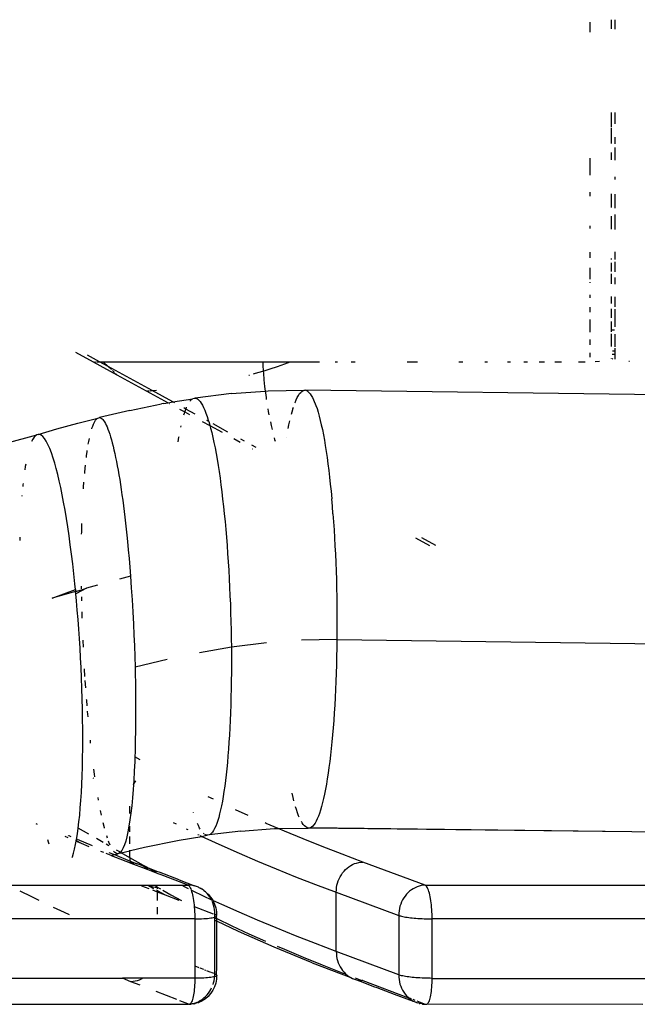
# Model space of a CAD drawing. Extents: x -492 to 446, y -448 to 460.
# Drawn here: x 257 to 268, y -156 to -140 of the extents above; entities that cross this region are included whole.
import ezdxf

# ---------------------------------------------------------------- set-up
doc = ezdxf.new("R2010")
doc.units = 0
doc.layers.get('0').update_dxf_attribs({"linetype": 'CONTINUOUS'})

msp = doc.modelspace()

# ---------------------------------------------------------------- linework, layer by layer
for p, q in [((267.091, -139.838), (267.091, -140.011)), ((267.457, -139.953), (267.457, -139.799)), ((267.516, -139.803), (267.516, -139.957)), ((267.457, -141.615), (267.457, -141.367)), ((267.516, -141.371), (267.516, -141.561)), ((267.457, -141.895), (267.457, -141.632)), ((267.516, -141.787), (267.516, -141.899)), ((267.457, -142.171), (267.457, -142.047)), ((267.516, -141.96), (267.516, -142.175)), ((267.091, -142.141), (267.091, -142.145)), ((267.091, -142.15), (267.091, -142.428)), ((267.516, -142.458), (267.516, -142.502)), ((267.091, -142.717), (267.091, -142.785)), ((267.457, -142.973), (267.457, -142.744)), ((267.516, -142.748), (267.516, -142.989)), ((267.457, -143.341), (267.457, -143.12)), ((267.516, -143.093), (267.516, -143.346)), ((267.091, -143.286), (267.091, -143.333)), ((267.091, -143.733), (267.091, -143.825)), ((267.457, -143.853), (267.457, -143.837)), ((267.516, -143.724), (267.516, -143.857)), ((267.091, -143.996), (267.091, -144.186)), ((267.457, -144.06), (267.457, -143.911)), ((267.516, -143.897), (267.516, -144.065)), ((267.457, -144.269), (267.457, -144.099)), ((267.516, -144.157), (267.516, -144.274)), ((267.091, -144.24), (267.091, -144.252)), ((267.091, -144.45), (267.091, -144.501)), ((267.457, -144.601), (267.457, -144.479)), ((267.516, -144.484), (267.516, -144.657)), ((267.091, -144.661), (267.091, -144.744)), ((267.457, -144.842), (267.457, -144.69)), ((267.516, -144.695), (267.516, -144.897)), ((267.091, -144.872), (267.091, -145.084)), ((267.457, -145.053), (267.457, -144.901)), ((267.509, -145.053), (267.457, -145.053)), ((267.457, -145.077), (267.457, -145.053)), ((267.516, -144.906), (267.516, -144.992)), ((267.091, -145.209), (267.091, -145.296)), ((267.457, -145.325), (267.457, -145.113)), ((267.516, -145.118), (267.516, -145.33)), ((267.516, -145.357), (267.516, -145.402)), ((258.387, -145.422), (258.688, -145.586)), ((258.795, -145.586), (258.593, -145.476)), ((267.091, -145.433), (267.091, -145.508)), ((267.457, -145.537), (267.457, -145.528)), ((267.482, -145.539), (267.469, -145.532)), ((267.516, -145.46), (267.473, -145.463)), ((267.477, -145.402), (267.516, -145.402)), ((267.516, -145.402), (267.516, -145.46)), ((267.516, -145.46), (267.516, -145.542)), ((258.688, -145.586), (258.708, -145.586)), ((258.688, -145.586), (259.089, -145.806)), ((258.725, -145.586), (258.744, -145.586)), ((258.754, -145.586), (258.795, -145.586)), ((258.795, -145.586), (258.856, -145.586)), ((258.941, -145.666), (258.795, -145.586)), ((258.856, -145.586), (258.941, -145.666)), ((258.856, -145.586), (261.557, -145.586)), ((258.941, -145.666), (258.995, -145.717)), ((259.684, -146.072), (258.941, -145.666)), ((261.557, -145.586), (261.56, -145.667)), ((261.557, -145.586), (262.021, -145.586)), ((261.56, -145.667), (261.563, -145.723)), ((261.565, -145.742), (261.683, -145.705)), ((261.683, -145.705), (261.806, -145.664)), ((261.806, -145.664), (261.928, -145.621)), ((261.928, -145.621), (262.021, -145.586)), ((262.021, -145.586), (262.515, -145.586)), ((262.783, -145.586), (262.824, -145.586)), ((263.051, -145.586), (263.118, -145.586)), ((264, -145.586), (264.176, -145.586)), ((264.878, -145.586), (264.941, -145.586)), ((265.315, -145.586), (265.359, -145.586)), ((265.698, -145.586), (265.75, -145.586)), ((265.976, -145.586), (266.039, -145.586)), ((266.237, -145.586), (266.327, -145.586)), ((266.498, -145.586), (266.614, -145.586)), ((266.9, -145.586), (267.014, -145.586)), ((267.185, -145.579), (267.255, -145.574)), ((267.75, -145.572), (267.763, -145.573)), ((259.011, -145.732), (259.045, -145.764)), ((259.066, -145.783), (259.089, -145.806)), ((259.089, -145.806), (259.586, -146.077)), ((261.32, -145.813), (261.333, -145.809)), ((261.402, -145.79), (261.436, -145.78)), ((261.436, -145.78), (261.56, -145.743)), ((261.56, -145.743), (261.565, -145.742)), ((261.563, -145.723), (261.565, -145.742)), ((261.565, -145.742), (261.567, -145.779)), ((261.567, -145.779), (261.576, -145.89)), ((261.576, -145.89), (261.588, -146.001)), ((261.588, -146.001), (261.597, -146.08)), ((259.586, -146.077), (259.597, -146.076)), ((259.586, -146.077), (259.954, -146.278)), ((259.607, -146.076), (259.637, -146.075)), ((259.652, -146.074), (259.684, -146.072)), ((259.684, -146.072), (259.759, -146.068)), ((260.036, -146.264), (259.684, -146.072)), ((260.036, -146.264), (260.371, -146.209)), ((260.338, -146.234), (260.357, -146.217)), ((260.357, -146.217), (260.371, -146.209)), ((260.376, -146.206), (260.371, -146.209)), ((260.376, -146.206), (260.396, -146.2)), ((260.396, -146.2), (260.415, -146.2)), ((261.029, -146.121), (260.415, -146.2)), ((260.415, -146.2), (260.435, -146.206)), ((260.435, -146.206), (260.455, -146.217)), ((260.455, -146.217), (260.475, -146.235)), ((261.029, -146.121), (261.597, -146.08)), ((261.597, -146.08), (261.65, -146.077)), ((261.597, -146.08), (261.601, -146.112)), ((261.601, -146.112), (261.612, -146.191)), ((261.612, -146.191), (261.617, -146.221)), ((261.65, -146.077), (262.258, -146.068)), ((262.122, -146.226), (262.141, -146.187)), ((262.141, -146.187), (262.16, -146.153)), ((262.16, -146.153), (262.179, -146.124)), ((262.179, -146.124), (262.199, -146.102)), ((262.199, -146.102), (262.218, -146.085)), ((262.218, -146.085), (262.238, -146.073)), ((262.238, -146.073), (262.258, -146.068)), ((262.258, -146.068), (262.278, -146.068)), ((262.298, -146.073), (262.278, -146.068)), ((275.76, -146.239), (262.278, -146.068)), ((262.318, -146.085), (262.298, -146.073)), ((262.318, -146.085), (262.338, -146.102)), ((262.338, -146.102), (262.358, -146.125)), ((262.358, -146.125), (262.378, -146.153)), ((262.378, -146.153), (262.398, -146.187)), ((262.398, -146.187), (262.417, -146.227)), ((259.307, -146.407), (259.843, -146.297)), ((259.874, -146.292), (259.843, -146.297)), ((259.874, -146.292), (259.954, -146.278)), ((259.954, -146.278), (260.036, -146.264)), ((259.973, -146.288), (259.981, -146.293)), ((260.069, -146.282), (260.051, -146.273)), ((260.15, -146.385), (260.237, -146.432)), ((260.255, -146.384), (260.221, -146.366)), ((260.247, -146.403), (260.255, -146.384)), ((260.255, -146.384), (260.265, -146.358)), ((260.41, -146.469), (260.255, -146.384)), ((260.265, -146.358), (260.267, -146.353)), ((260.323, -146.252), (260.338, -146.234)), ((260.475, -146.235), (260.496, -146.257)), ((260.496, -146.257), (260.516, -146.286)), ((260.516, -146.286), (260.536, -146.32)), ((260.536, -146.32), (260.556, -146.359)), ((260.556, -146.359), (260.576, -146.404)), ((261.643, -146.383), (261.651, -146.427)), ((262.067, -146.377), (262.049, -146.437)), ((262.067, -146.377), (262.075, -146.351)), ((262.101, -146.277), (262.103, -146.271)), ((262.103, -146.271), (262.122, -146.226)), ((262.417, -146.227), (262.456, -146.322)), ((262.456, -146.322), (262.475, -146.378)), ((262.475, -146.378), (262.494, -146.439)), ((258.429, -146.623), (258.767, -146.536)), ((258.74, -146.557), (258.753, -146.545)), ((258.753, -146.545), (258.767, -146.536)), ((258.767, -146.536), (258.78, -146.531)), ((258.78, -146.531), (258.794, -146.53)), ((259.307, -146.407), (258.794, -146.53)), ((258.794, -146.53), (258.808, -146.533)), ((258.808, -146.533), (258.822, -146.539)), ((258.822, -146.539), (258.836, -146.549)), ((258.836, -146.549), (258.85, -146.563)), ((260.221, -146.483), (260.23, -146.453)), ((260.23, -146.453), (260.237, -146.432)), ((260.237, -146.432), (260.247, -146.403)), ((260.237, -146.432), (260.316, -146.476)), ((260.576, -146.404), (260.596, -146.454)), ((260.596, -146.454), (260.616, -146.51)), ((260.616, -146.51), (260.635, -146.571)), ((261.651, -146.427), (261.662, -146.485)), ((262.049, -146.437), (262.039, -146.478)), ((262.494, -146.439), (262.512, -146.505)), ((262.512, -146.505), (262.53, -146.576)), ((257.754, -146.813), (258.074, -146.721)), ((258.074, -146.721), (258.429, -146.623)), ((258.663, -146.72), (258.666, -146.708)), ((258.666, -146.708), (258.678, -146.674)), ((258.678, -146.674), (258.69, -146.643)), ((258.69, -146.643), (258.702, -146.616)), ((258.702, -146.616), (258.715, -146.593)), ((258.715, -146.593), (258.727, -146.573)), ((258.727, -146.573), (258.74, -146.557)), ((258.85, -146.563), (258.864, -146.581)), ((258.864, -146.581), (258.879, -146.602)), ((258.879, -146.602), (258.893, -146.627)), ((258.893, -146.627), (258.907, -146.656)), ((258.907, -146.656), (258.922, -146.688)), ((258.922, -146.688), (258.937, -146.724)), ((260.17, -146.689), (260.174, -146.67)), ((260.531, -146.593), (260.662, -146.665)), ((260.643, -146.596), (260.608, -146.577)), ((260.635, -146.571), (260.643, -146.596)), ((260.643, -146.596), (260.655, -146.637)), ((260.655, -146.637), (260.662, -146.665)), ((260.662, -146.665), (260.868, -146.777)), ((260.662, -146.665), (260.674, -146.708)), ((260.674, -146.708), (260.693, -146.784)), ((260.968, -146.773), (260.717, -146.636)), ((261.686, -146.601), (261.699, -146.663)), ((261.699, -146.663), (261.715, -146.731)), ((261.986, -146.716), (261.999, -146.65)), ((261.999, -146.65), (262.013, -146.584)), ((262.53, -146.576), (262.548, -146.652)), ((262.548, -146.652), (262.565, -146.733)), ((257.216, -146.961), (257.731, -146.82)), ((257.686, -146.861), (257.664, -146.894)), ((257.708, -146.836), (257.686, -146.861)), ((257.731, -146.82), (257.708, -146.836)), ((257.754, -146.813), (257.731, -146.82)), ((257.778, -146.814), (257.754, -146.813)), ((257.806, -146.826), (257.778, -146.814)), ((257.834, -146.848), (257.806, -146.826)), ((257.863, -146.882), (257.834, -146.848)), ((257.892, -146.927), (257.863, -146.882)), ((258.612, -146.932), (258.623, -146.88)), ((258.937, -146.724), (258.951, -146.764)), ((258.951, -146.764), (258.966, -146.807)), ((258.966, -146.807), (258.98, -146.853)), ((258.98, -146.853), (258.995, -146.903)), ((260.126, -146.939), (260.138, -146.862)), ((260.138, -146.862), (260.14, -146.848)), ((260.693, -146.784), (260.712, -146.865)), ((260.712, -146.865), (260.73, -146.95)), ((261.066, -146.885), (261.172, -146.943)), ((261.751, -146.873), (261.757, -146.897)), ((261.96, -146.861), (261.961, -146.858)), ((262.565, -146.733), (262.582, -146.818)), ((262.582, -146.818), (262.599, -146.909)), ((257.664, -146.894), (257.644, -146.936)), ((257.921, -146.983), (257.892, -146.927)), ((257.951, -147.05), (257.921, -146.983)), ((257.98, -147.126), (257.951, -147.05)), ((258.604, -146.979), (258.612, -146.932)), ((258.995, -146.903), (259.009, -146.956)), ((259.009, -146.956), (259.024, -147.013)), ((259.024, -147.013), (259.038, -147.073)), ((260.73, -146.95), (260.749, -147.04)), ((260.749, -147.04), (260.766, -147.135)), ((261.247, -146.926), (261.185, -146.892)), ((261.447, -147.035), (261.37, -146.993)), ((261.757, -146.897), (261.765, -146.927)), ((262.599, -146.909), (262.615, -147.003)), ((262.615, -147.003), (262.631, -147.102)), ((258.01, -147.213), (257.98, -147.126)), ((258.036, -147.299), (258.01, -147.213)), ((258.571, -147.205), (258.575, -147.171)), ((258.575, -147.171), (258.584, -147.106)), ((258.584, -147.106), (258.587, -147.087)), ((259.038, -147.073), (259.052, -147.136)), ((259.052, -147.136), (259.066, -147.202)), ((259.066, -147.202), (259.08, -147.271)), ((260.766, -147.135), (260.784, -147.234)), ((261.38, -147.057), (261.382, -147.058)), ((262.631, -147.102), (262.646, -147.205)), ((262.646, -147.205), (262.66, -147.312)), ((257.537, -147.356), (257.529, -147.412)), ((257.544, -147.315), (257.537, -147.356)), ((258.062, -147.392), (258.036, -147.299)), ((258.544, -147.46), (258.551, -147.383)), ((258.551, -147.383), (258.556, -147.334)), ((259.08, -147.271), (259.094, -147.343)), ((259.094, -147.343), (259.108, -147.419)), ((260.784, -147.234), (260.801, -147.337)), ((260.801, -147.337), (260.817, -147.443)), ((262.66, -147.312), (262.674, -147.423)), ((258.087, -147.492), (258.062, -147.392)), ((258.113, -147.599), (258.087, -147.492)), ((258.543, -147.474), (258.544, -147.46)), ((259.108, -147.419), (259.121, -147.497)), ((259.121, -147.497), (259.135, -147.577)), ((260.817, -147.443), (260.833, -147.554)), ((262.674, -147.423), (262.688, -147.537)), ((262.688, -147.537), (262.7, -147.655)), ((257.497, -147.668), (257.495, -147.693)), ((257.499, -147.646), (257.497, -147.668)), ((258.138, -147.713), (258.113, -147.599)), ((258.162, -147.834), (258.138, -147.713)), ((258.523, -147.736), (258.525, -147.706)), ((258.525, -147.706), (258.53, -147.623)), ((259.135, -147.577), (259.148, -147.661)), ((259.148, -147.661), (259.161, -147.747)), ((260.833, -147.554), (260.849, -147.668)), ((260.849, -147.668), (260.864, -147.786)), ((262.7, -147.655), (262.713, -147.776)), ((257.481, -147.844), (257.48, -147.857)), ((258.187, -147.961), (258.162, -147.834)), ((259.161, -147.747), (259.174, -147.836)), ((259.174, -147.836), (259.186, -147.927)), ((260.864, -147.786), (260.878, -147.907)), ((262.713, -147.776), (262.724, -147.901)), ((258.211, -148.095), (258.187, -147.961)), ((259.186, -147.927), (259.199, -148.02)), ((259.199, -148.02), (259.211, -148.116)), ((260.878, -147.907), (260.892, -148.031)), ((260.892, -148.031), (260.905, -148.158)), ((262.735, -148.028), (262.724, -147.901)), ((262.745, -148.158), (262.735, -148.028)), ((258.234, -148.234), (258.211, -148.095)), ((259.211, -148.116), (259.223, -148.214)), ((259.223, -148.214), (259.234, -148.314)), ((260.905, -148.158), (260.918, -148.288)), ((262.745, -148.158), (262.755, -148.29)), ((258.256, -148.379), (258.234, -148.234)), ((258.278, -148.528), (258.256, -148.379)), ((258.492, -148.467), (258.495, -148.365)), ((258.495, -148.365), (258.496, -148.318)), ((259.234, -148.314), (259.245, -148.415)), ((260.918, -148.288), (260.93, -148.42)), ((262.755, -148.29), (262.764, -148.425)), ((257.446, -148.55), (257.444, -148.608)), ((258.299, -148.682), (258.278, -148.528)), ((258.491, -148.499), (258.492, -148.467)), ((259.245, -148.415), (259.256, -148.519)), ((259.256, -148.519), (259.267, -148.624)), ((260.93, -148.42), (260.941, -148.554)), ((262.764, -148.425), (262.772, -148.561)), ((258.32, -148.841), (258.299, -148.682)), ((259.267, -148.624), (259.28, -148.767)), ((260.941, -148.554), (260.952, -148.691)), ((260.952, -148.691), (260.962, -148.829)), ((262.772, -148.561), (262.779, -148.7)), ((262.779, -148.7), (262.786, -148.84)), ((264.139, -148.563), (264.379, -148.694)), ((264.486, -148.694), (264.247, -148.563)), ((258.34, -149.003), (258.32, -148.841)), ((259.28, -148.767), (259.294, -148.913)), ((260.962, -148.829), (260.972, -148.969)), ((262.786, -148.84), (262.792, -148.982)), ((258.358, -149.169), (258.34, -149.003)), ((259.294, -148.913), (259.306, -149.061)), ((260.972, -148.969), (260.98, -149.111)), ((262.792, -148.982), (262.797, -149.125)), ((258.376, -149.339), (258.358, -149.169)), ((259.318, -149.211), (259.132, -149.26)), ((259.306, -149.061), (259.318, -149.211)), ((259.318, -149.211), (259.332, -149.411)), ((260.98, -149.111), (260.988, -149.254)), ((262.797, -149.125), (262.802, -149.269)), ((258.386, -149.437), (258.376, -149.339)), ((258.49, -149.425), (258.489, -149.382)), ((258.76, -149.362), (258.575, -149.415)), ((260.988, -149.254), (260.996, -149.397)), ((262.802, -149.269), (262.805, -149.413)), ((257.995, -149.582), (258.386, -149.437)), ((258.389, -149.47), (257.995, -149.582)), ((258.386, -149.437), (258.389, -149.47)), ((258.389, -149.47), (258.49, -149.44)), ((258.393, -149.509), (258.389, -149.47)), ((258.49, -149.459), (258.393, -149.509)), ((258.404, -149.627), (258.393, -149.509)), ((258.575, -149.415), (258.49, -149.459)), ((258.49, -149.44), (258.575, -149.415)), ((258.49, -149.456), (258.49, -149.44)), ((258.49, -149.459), (258.49, -149.456)), ((259.332, -149.411), (259.345, -149.612)), ((260.996, -149.397), (261.002, -149.542)), ((261.002, -149.542), (261.008, -149.687)), ((262.805, -149.413), (262.808, -149.559)), ((258.417, -149.785), (258.404, -149.627)), ((258.492, -149.571), (258.492, -149.563)), ((258.494, -149.631), (258.492, -149.571)), ((259.345, -149.612), (259.357, -149.816)), ((261.008, -149.687), (261.013, -149.832)), ((262.808, -149.559), (262.81, -149.704)), ((262.81, -149.704), (262.811, -149.85)), ((258.43, -149.945), (258.417, -149.785)), ((258.501, -149.891), (258.499, -149.817)), ((259.357, -149.816), (259.368, -150.021)), ((261.013, -149.832), (261.017, -149.978)), ((262.811, -149.85), (262.812, -149.995)), ((258.442, -150.106), (258.43, -149.945)), ((258.502, -149.923), (258.501, -149.891)), ((259.368, -150.021), (259.376, -150.204)), ((261.017, -149.978), (261.02, -150.123)), ((262.812, -149.995), (262.812, -150.141)), ((258.453, -150.268), (258.442, -150.106)), ((259.376, -150.204), (259.384, -150.387)), ((261.02, -150.123), (261.023, -150.268)), ((262.812, -150.141), (262.81, -150.285)), ((258.464, -150.43), (258.453, -150.268)), ((258.516, -150.3), (258.516, -150.293)), ((258.521, -150.41), (258.516, -150.3)), ((261.023, -150.268), (261.025, -150.412)), ((261.62, -150.337), (261.025, -150.412)), ((262.81, -150.285), (262.215, -150.294)), ((262.81, -150.285), (262.809, -150.429)), ((262.81, -150.285), (283.098, -150.54)), ((258.473, -150.592), (258.464, -150.43)), ((259.384, -150.387), (259.39, -150.569)), ((261.025, -150.412), (260.484, -150.506)), ((261.025, -150.412), (261.026, -150.556)), ((262.809, -150.429), (262.806, -150.572)), ((258.481, -150.755), (258.473, -150.592)), ((259.39, -150.569), (259.395, -150.751)), ((259.941, -150.619), (259.395, -150.751)), ((261.026, -150.556), (261.026, -150.699)), ((261.026, -150.699), (261.026, -150.84)), ((262.802, -150.713), (262.798, -150.854)), ((262.806, -150.572), (262.802, -150.713)), ((258.489, -150.933), (258.481, -150.755)), ((258.548, -150.906), (258.541, -150.779)), ((259.395, -150.751), (259.397, -150.84)), ((259.397, -150.84), (259.401, -151.042)), ((261.026, -150.84), (261.024, -150.98)), ((262.798, -150.854), (262.793, -150.992)), ((258.496, -151.111), (258.489, -150.933)), ((258.561, -151.1), (258.553, -150.978)), ((259.401, -151.042), (259.404, -151.241)), ((261.024, -150.98), (261.022, -151.118)), ((262.793, -150.992), (262.788, -151.129)), ((258.501, -151.286), (258.496, -151.111)), ((261.022, -151.118), (261.019, -151.254)), ((262.788, -151.129), (262.781, -151.263)), ((258.505, -151.46), (258.501, -151.286)), ((258.577, -151.308), (258.576, -151.297)), ((258.584, -151.402), (258.577, -151.308)), ((259.404, -151.241), (259.405, -151.437)), ((261.019, -151.254), (261.015, -151.389)), ((262.781, -151.263), (262.774, -151.395)), ((258.508, -151.631), (258.505, -151.46)), ((258.593, -151.502), (258.592, -151.497)), ((258.601, -151.592), (258.593, -151.502)), ((259.405, -151.437), (259.404, -151.629)), ((261.011, -151.521), (261.006, -151.65)), ((261.015, -151.389), (261.011, -151.521)), ((262.766, -151.525), (262.757, -151.652)), ((262.774, -151.395), (262.766, -151.525)), ((258.51, -151.8), (258.508, -151.631)), ((259.404, -151.629), (259.403, -151.817)), ((261.006, -151.65), (261, -151.777)), ((262.757, -151.652), (262.748, -151.775)), ((258.511, -151.965), (258.51, -151.8)), ((259.403, -151.817), (259.399, -152)), ((261, -151.777), (260.993, -151.901)), ((262.748, -151.775), (262.738, -151.896)), ((258.51, -152.128), (258.511, -151.965)), ((258.644, -152.037), (258.639, -151.984)), ((259.399, -152), (259.395, -152.177)), ((260.985, -152.021), (260.977, -152.139)), ((260.993, -151.901), (260.985, -152.021)), ((262.727, -152.014), (262.715, -152.128)), ((262.738, -151.896), (262.727, -152.014)), ((258.508, -152.286), (258.51, -152.128)), ((259.395, -152.177), (259.391, -152.269)), ((260.977, -152.139), (260.968, -152.252)), ((262.715, -152.128), (262.703, -152.238)), ((258.504, -152.439), (258.508, -152.286)), ((259.389, -152.348), (259.381, -152.512)), ((259.391, -152.269), (259.389, -152.348)), ((259.48, -152.32), (259.391, -152.269)), ((260.959, -152.363), (260.948, -152.469)), ((260.968, -152.252), (260.959, -152.363)), ((262.691, -152.345), (262.677, -152.448)), ((262.703, -152.238), (262.691, -152.345)), ((258.499, -152.588), (258.504, -152.439)), ((258.709, -152.563), (258.697, -152.477)), ((259.381, -152.512), (259.372, -152.67)), ((260.948, -152.469), (260.937, -152.572)), ((262.664, -152.546), (262.649, -152.64)), ((262.677, -152.448), (262.664, -152.546)), ((258.494, -152.732), (258.499, -152.588)), ((258.678, -152.622), (258.691, -152.63)), ((258.715, -152.607), (258.709, -152.563)), ((259.372, -152.67), (259.368, -152.738)), ((259.375, -152.723), (259.396, -152.69)), ((259.396, -152.69), (259.408, -152.674)), ((260.926, -152.67), (260.913, -152.764)), ((260.937, -152.572), (260.926, -152.67)), ((262.649, -152.64), (262.634, -152.73)), ((258.478, -153.003), (258.487, -152.87)), ((258.487, -152.87), (258.494, -152.732)), ((259.362, -152.819), (259.351, -152.961)), ((259.368, -152.738), (259.362, -152.819)), ((259.368, -152.738), (259.375, -152.723)), ((260.9, -152.854), (260.887, -152.939)), ((260.913, -152.764), (260.9, -152.854)), ((262.071, -152.957), (262.053, -152.881)), ((262.619, -152.815), (262.603, -152.896)), ((262.634, -152.73), (262.619, -152.815)), ((258.469, -153.13), (258.478, -153.003)), ((258.777, -153.002), (258.769, -152.953)), ((259.351, -152.961), (259.338, -153.094)), ((260.721, -152.984), (260.635, -152.941)), ((260.873, -153.019), (260.858, -153.094)), ((260.887, -152.939), (260.873, -153.019)), ((262.084, -153.009), (262.071, -152.957)), ((262.569, -153.042), (262.552, -153.107)), ((262.586, -152.971), (262.569, -153.042)), ((262.603, -152.896), (262.586, -152.971)), ((258.458, -153.251), (258.469, -153.13)), ((258.826, -153.252), (258.81, -153.174)), ((259.307, -153.224), (259.307, -153.104)), ((259.338, -153.094), (259.324, -153.218)), ((260.386, -153.21), (260.384, -153.203)), ((260.843, -153.165), (260.827, -153.23)), ((260.858, -153.094), (260.843, -153.165)), ((261.31, -153.259), (261.096, -153.161)), ((262.126, -153.156), (262.113, -153.114)), ((262.145, -153.213), (262.126, -153.156)), ((262.164, -153.263), (262.145, -153.213)), ((262.534, -153.168), (262.516, -153.223)), ((262.552, -153.107), (262.534, -153.168)), ((258.433, -153.471), (258.446, -153.365)), ((258.446, -153.365), (258.458, -153.251)), ((258.876, -153.468), (258.855, -153.382)), ((259.309, -153.333), (259.292, -153.438)), ((259.324, -153.218), (259.309, -153.333)), ((260.04, -153.375), (260.093, -153.401)), ((260.794, -153.346), (260.777, -153.396)), ((260.811, -153.291), (260.794, -153.346)), ((260.827, -153.23), (260.811, -153.291)), ((262.174, -153.286), (262.164, -153.263)), ((262.223, -153.383), (262.21, -153.36)), ((262.46, -153.356), (262.441, -153.39)), ((262.479, -153.317), (262.46, -153.356)), ((262.498, -153.273), (262.479, -153.317)), ((262.516, -153.223), (262.498, -153.273)), ((257.718, -153.394), (257.74, -153.404)), ((258.419, -153.572), (258.433, -153.471)), ((258.611, -153.573), (258.433, -153.471)), ((258.877, -153.471), (258.876, -153.468)), ((259.275, -153.533), (259.257, -153.618)), ((259.292, -153.438), (259.275, -153.533)), ((259.307, -153.533), (259.307, -153.438)), ((260.263, -153.486), (260.288, -153.498)), ((260.468, -153.431), (260.451, -153.393)), ((260.488, -153.471), (260.468, -153.431)), ((260.499, -153.489), (260.488, -153.471)), ((261.186, -153.522), (260.648, -153.589)), ((260.705, -153.54), (260.686, -153.562)), ((260.724, -153.512), (260.705, -153.54)), ((260.742, -153.479), (260.724, -153.512)), ((260.76, -153.44), (260.742, -153.479)), ((260.777, -153.396), (260.76, -153.44)), ((261.186, -153.522), (261.758, -153.481)), ((261.616, -153.394), (261.596, -153.386)), ((261.817, -153.48), (261.616, -153.394)), ((261.758, -153.481), (261.817, -153.48)), ((261.817, -153.48), (262.323, -153.472)), ((261.922, -153.525), (261.817, -153.48)), ((262.238, -153.655), (261.922, -153.525)), ((262.243, -153.412), (262.223, -153.383)), ((262.263, -153.436), (262.243, -153.412)), ((262.283, -153.453), (262.263, -153.436)), ((262.303, -153.465), (262.283, -153.453)), ((262.323, -153.472), (262.303, -153.465)), ((262.343, -153.472), (262.323, -153.472)), ((262.363, -153.467), (262.343, -153.472)), ((267.805, -153.536), (262.343, -153.472)), ((262.383, -153.456), (262.363, -153.467)), ((267.805, -153.536), (262.363, -153.467)), ((262.402, -153.44), (262.383, -153.456)), ((262.422, -153.418), (262.402, -153.44)), ((262.441, -153.39), (262.422, -153.418)), ((273.429, -153.607), (267.805, -153.536)), ((257.914, -153.663), (257.926, -153.707)), ((257.926, -153.707), (257.936, -153.736)), ((258.207, -153.61), (258.256, -153.631)), ((258.263, -153.6), (258.269, -153.603)), ((258.272, -153.598), (258.307, -153.613)), ((258.388, -153.749), (258.399, -153.692)), ((258.399, -153.692), (258.401, -153.68)), ((258.399, -153.692), (258.486, -153.728)), ((258.401, -153.68), (258.404, -153.664)), ((258.401, -153.68), (258.486, -153.728)), ((258.404, -153.664), (258.419, -153.572)), ((258.416, -153.659), (258.668, -153.766)), ((258.856, -153.714), (258.743, -153.649)), ((258.927, -153.64), (258.915, -153.602)), ((258.953, -153.713), (258.945, -153.691)), ((258.975, -153.763), (258.953, -153.713)), ((259.237, -153.692), (259.217, -153.756)), ((259.257, -153.618), (259.237, -153.692)), ((259.307, -153.741), (259.307, -153.617)), ((259.557, -153.796), (260.111, -153.681)), ((260.111, -153.681), (260.142, -153.676)), ((260.142, -153.676), (260.526, -153.612)), ((260.457, -153.579), (260.478, -153.589)), ((260.495, -153.597), (260.526, -153.612)), ((260.526, -153.612), (260.608, -153.594)), ((260.526, -153.612), (260.577, -153.636)), ((260.563, -153.571), (260.555, -153.563)), ((260.577, -153.636), (260.863, -153.768)), ((260.589, -153.587), (260.579, -153.582)), ((260.608, -153.594), (260.589, -153.587)), ((260.628, -153.594), (260.608, -153.594)), ((260.648, -153.589), (260.628, -153.594)), ((260.667, -153.578), (260.648, -153.589)), ((260.686, -153.562), (260.667, -153.578)), ((262.564, -153.786), (262.238, -153.655)), ((258.353, -153.897), (258.371, -153.827)), ((258.371, -153.827), (258.388, -153.749)), ((258.486, -153.728), (258.613, -153.781)), ((258.813, -153.862), (258.859, -153.881)), ((258.952, -153.77), (258.904, -153.742)), ((259.055, -153.887), (259.03, -153.86)), ((259.151, -153.88), (259.08, -153.844)), ((259.151, -153.88), (259.128, -153.899)), ((259.174, -153.85), (259.151, -153.88)), ((259.162, -153.891), (259.151, -153.88)), ((259.162, -153.891), (259.307, -153.856)), ((259.196, -153.809), (259.174, -153.85)), ((259.217, -153.756), (259.196, -153.809)), ((259.307, -153.856), (259.307, -153.848)), ((259.307, -153.856), (259.321, -153.854)), ((259.307, -153.974), (259.307, -153.856)), ((259.321, -153.854), (259.557, -153.796)), ((260.863, -153.768), (261.159, -153.899)), ((262.902, -153.916), (262.564, -153.786)), ((258.331, -153.967), (258.334, -153.958)), ((258.334, -153.958), (258.353, -153.897)), ((258.902, -153.898), (258.987, -153.933)), ((258.952, -153.883), (259.048, -153.921)), ((258.987, -153.933), (258.993, -153.935)), ((258.993, -153.935), (259.048, -153.921)), ((258.993, -153.935), (259.314, -154.061)), ((259.048, -153.921), (259.104, -153.906)), ((259.048, -153.921), (259.31, -154.03)), ((259.08, -153.902), (259.055, -153.887)), ((259.104, -153.906), (259.08, -153.902)), ((259.128, -153.899), (259.104, -153.906)), ((259.128, -153.899), (259.162, -153.891)), ((259.307, -153.974), (259.162, -153.891)), ((259.54, -154.106), (259.307, -153.974)), ((259.307, -153.974), (259.308, -154.013)), ((259.308, -154.013), (259.31, -154.03)), ((259.31, -154.03), (259.43, -154.077)), ((259.311, -154.034), (259.313, -154.052)), ((261.159, -153.899), (261.466, -154.031)), ((261.466, -154.031), (261.784, -154.162)), ((263.25, -154.047), (262.902, -153.916)), ((263.215, -154.049), (263.25, -154.047)), ((264.307, -154.438), (263.25, -154.047)), ((259.313, -154.052), (259.314, -154.061)), ((259.314, -154.061), (259.325, -154.065)), ((259.361, -154.066), (259.325, -154.065)), ((259.325, -154.065), (259.567, -154.158)), ((259.396, -154.07), (259.361, -154.066)), ((259.43, -154.077), (259.396, -154.07)), ((259.464, -154.087), (259.43, -154.077)), ((259.495, -154.098), (259.464, -154.087)), ((259.498, -154.1), (259.495, -154.098)), ((259.501, -154.101), (259.498, -154.1)), ((259.53, -154.115), (259.501, -154.101)), ((259.561, -154.134), (259.53, -154.115)), ((259.605, -154.141), (259.53, -154.115)), ((259.605, -154.141), (259.54, -154.106)), ((259.59, -154.155), (259.561, -154.134)), ((259.567, -154.158), (259.61, -154.172)), ((259.61, -154.172), (259.59, -154.155)), ((259.609, -154.143), (259.605, -154.141)), ((259.764, -154.204), (259.609, -154.143)), ((259.756, -154.223), (259.609, -154.143)), ((259.61, -154.172), (259.809, -154.251)), ((259.82, -154.224), (259.764, -154.204)), ((261.784, -154.162), (262.112, -154.294)), ((262.908, -154.23), (262.932, -154.2)), ((262.932, -154.2), (262.958, -154.173)), ((262.958, -154.173), (262.986, -154.148)), ((262.986, -154.148), (263.015, -154.126)), ((263.015, -154.126), (263.046, -154.106)), ((263.046, -154.106), (263.078, -154.089)), ((263.078, -154.089), (263.111, -154.074)), ((263.111, -154.074), (263.145, -154.063)), ((263.145, -154.063), (263.18, -154.055)), ((263.18, -154.055), (263.215, -154.049)), ((260.294, -154.437), (259.809, -154.251)), ((260.143, -154.348), (259.82, -154.224)), ((260.143, -154.348), (260.4, -154.449)), ((262.112, -154.294), (262.451, -154.426)), ((262.823, -154.402), (262.835, -154.365)), ((262.835, -154.365), (262.85, -154.329)), ((262.85, -154.329), (262.867, -154.294)), ((262.867, -154.294), (262.887, -154.261)), ((262.887, -154.261), (262.908, -154.23)), ((247.564, -154.436), (260.294, -154.437)), ((257.445, -154.533), (257.642, -154.632)), ((259.633, -154.501), (259.51, -154.453)), ((259.715, -154.501), (259.628, -154.453)), ((259.653, -154.453), (259.663, -154.457)), ((259.663, -154.457), (259.699, -154.464)), ((259.776, -154.557), (259.694, -154.525)), ((259.699, -154.464), (259.735, -154.469)), ((259.735, -154.469), (259.769, -154.47)), ((259.742, -154.454), (259.771, -154.47)), ((259.775, -154.534), (259.757, -154.525)), ((259.769, -154.47), (259.766, -154.454)), ((259.77, -154.479), (259.769, -154.47)), ((259.769, -154.47), (259.771, -154.47)), ((259.773, -154.501), (259.77, -154.479)), ((259.771, -154.47), (259.826, -154.501)), ((259.775, -154.534), (259.775, -154.525)), ((259.776, -154.557), (259.775, -154.534)), ((259.909, -154.608), (259.775, -154.534)), ((259.867, -154.524), (260.003, -154.601)), ((260.302, -154.501), (260.208, -154.454)), ((260.33, -154.438), (260.294, -154.437)), ((260.294, -154.437), (260.303, -154.444)), ((260.303, -154.444), (260.312, -154.454)), ((260.312, -154.454), (260.32, -154.467)), ((260.32, -154.467), (260.329, -154.483)), ((260.329, -154.483), (260.337, -154.501)), ((260.365, -154.442), (260.33, -154.438)), ((260.337, -154.501), (260.345, -154.523)), ((260.345, -154.523), (260.353, -154.547)), ((260.577, -154.633), (260.345, -154.523)), ((260.353, -154.547), (260.36, -154.573)), ((260.4, -154.449), (260.365, -154.442)), ((260.434, -154.459), (260.4, -154.449)), ((260.467, -154.472), (260.434, -154.459)), ((260.473, -154.475), (260.467, -154.472)), ((260.473, -154.475), (260.499, -154.488)), ((260.528, -154.504), (260.499, -154.488)), ((260.533, -154.507), (260.528, -154.504)), ((260.53, -154.507), (260.528, -154.504)), ((260.533, -154.507), (260.53, -154.507)), ((260.56, -154.528), (260.533, -154.507)), ((260.56, -154.528), (260.585, -154.544)), ((260.588, -154.552), (260.585, -154.544)), ((262.451, -154.426), (262.801, -154.557)), ((262.801, -154.557), (262.802, -154.518)), ((262.802, -154.518), (262.806, -154.479)), ((262.806, -154.479), (262.813, -154.44)), ((262.813, -154.44), (262.823, -154.402)), ((264.043, -154.539), (264.015, -154.564)), ((264.072, -154.517), (264.043, -154.539)), ((264.103, -154.497), (264.072, -154.517)), ((264.135, -154.48), (264.103, -154.497)), ((264.168, -154.465), (264.135, -154.48)), ((264.202, -154.454), (264.168, -154.465)), ((264.237, -154.445), (264.202, -154.454)), ((264.272, -154.44), (264.237, -154.445)), ((264.307, -154.438), (264.272, -154.44)), ((264.316, -154.445), (264.307, -154.438)), ((264.307, -154.438), (272.559, -154.439)), ((264.325, -154.455), (264.316, -154.445)), ((264.334, -154.467), (264.325, -154.455)), ((264.343, -154.483), (264.334, -154.467)), ((264.352, -154.502), (264.343, -154.483)), ((264.36, -154.523), (264.352, -154.502)), ((264.368, -154.547), (264.36, -154.523)), ((264.376, -154.574), (264.368, -154.547)), ((257.642, -154.632), (257.764, -154.692)), ((259.776, -154.697), (259.776, -154.557)), ((259.909, -154.608), (259.776, -154.557)), ((260.143, -154.698), (259.909, -154.608)), ((260.003, -154.601), (260.183, -154.699)), ((260.36, -154.573), (260.367, -154.602)), ((260.367, -154.602), (260.374, -154.632)), ((260.374, -154.632), (260.379, -154.665)), ((260.379, -154.665), (260.385, -154.699)), ((260.385, -154.699), (260.39, -154.735)), ((260.675, -154.678), (260.577, -154.633)), ((260.614, -154.578), (260.588, -154.552)), ((260.638, -154.607), (260.614, -154.578)), ((260.614, -154.578), (260.632, -154.588)), ((260.632, -154.588), (260.674, -154.638)), ((260.66, -154.637), (260.638, -154.607)), ((260.679, -154.67), (260.66, -154.637)), ((260.678, -154.644), (260.674, -154.638)), ((260.678, -154.644), (260.71, -154.694)), ((260.683, -154.681), (260.679, -154.67)), ((260.686, -154.683), (260.683, -154.681)), ((260.69, -154.69), (260.686, -154.683)), ((260.71, -154.694), (260.69, -154.69)), ((260.71, -154.694), (260.713, -154.699)), ((260.713, -154.699), (260.741, -154.759)), ((260.863, -154.765), (260.713, -154.699)), ((262.801, -154.557), (263.857, -154.95)), ((262.801, -155.56), (262.801, -154.557)), ((263.923, -154.686), (263.906, -154.72)), ((263.943, -154.652), (263.923, -154.686)), ((263.965, -154.621), (263.943, -154.652)), ((263.989, -154.592), (263.965, -154.621)), ((264.015, -154.564), (263.989, -154.592)), ((264.383, -154.602), (264.376, -154.574)), ((264.39, -154.633), (264.383, -154.602)), ((264.396, -154.665), (264.39, -154.633)), ((264.402, -154.7), (264.396, -154.665)), ((264.407, -154.735), (264.402, -154.7)), ((258.012, -154.81), (258.198, -154.897)), ((259.776, -154.93), (259.776, -154.81)), ((260.39, -154.735), (260.394, -154.772)), ((260.394, -154.772), (260.396, -154.796)), ((260.396, -154.796), (260.398, -154.81)), ((260.396, -154.796), (260.72, -154.921)), ((260.398, -154.81), (260.401, -154.849)), ((260.401, -154.849), (260.403, -154.888)), ((260.712, -154.739), (260.701, -154.715)), ((260.724, -154.776), (260.712, -154.739)), ((260.733, -154.814), (260.724, -154.776)), ((260.74, -154.852), (260.733, -154.814)), ((260.744, -154.891), (260.74, -154.852)), ((260.741, -154.759), (260.761, -154.822)), ((260.761, -154.822), (260.774, -154.887)), ((261.159, -154.897), (260.863, -154.765)), ((263.863, -154.871), (263.858, -154.91)), ((263.869, -154.832), (263.863, -154.871)), ((263.879, -154.794), (263.869, -154.832)), ((263.891, -154.757), (263.879, -154.794)), ((263.906, -154.72), (263.891, -154.757)), ((264.411, -154.772), (264.407, -154.735)), ((264.415, -154.811), (264.411, -154.772)), ((264.418, -154.849), (264.415, -154.811)), ((264.421, -154.889), (264.418, -154.849)), ((260.406, -155.008), (247.67, -155.006)), ((258.198, -154.897), (258.282, -154.935)), ((260.403, -154.888), (260.405, -154.928)), ((260.405, -154.928), (260.406, -154.968)), ((260.406, -154.968), (260.406, -155.008)), ((260.406, -155.008), (260.446, -155.007)), ((260.406, -155.008), (260.406, -155.804)), ((260.446, -155.007), (260.485, -155.007)), ((260.485, -155.007), (260.522, -155.005)), ((260.522, -155.005), (260.557, -155.004)), ((260.557, -155.004), (260.591, -155.002)), ((260.591, -155.002), (260.623, -154.999)), ((260.623, -154.999), (260.652, -154.996)), ((260.652, -154.996), (260.678, -154.992)), ((260.678, -154.992), (260.702, -154.989)), ((260.702, -154.989), (260.723, -154.984)), ((260.723, -154.984), (260.74, -154.98)), ((260.746, -154.931), (260.74, -154.929)), ((260.74, -154.98), (260.746, -154.978)), ((260.746, -154.931), (260.744, -154.891)), ((260.759, -154.937), (260.746, -154.931)), ((260.746, -154.978), (260.746, -154.931)), ((260.746, -154.978), (260.755, -154.975)), ((260.746, -154.987), (260.746, -154.978)), ((260.746, -154.987), (260.762, -154.995)), ((260.746, -155.034), (260.746, -154.987)), ((260.778, -155.049), (260.746, -155.034)), ((260.746, -155.936), (260.746, -155.034)), ((260.755, -154.975), (260.766, -154.97)), ((260.769, -154.942), (260.759, -154.937)), ((260.762, -154.995), (260.778, -155.003)), ((260.766, -154.97), (260.773, -154.965)), ((260.775, -154.948), (260.769, -154.942)), ((260.773, -154.965), (260.778, -154.959)), ((260.778, -155.003), (260.773, -154.965)), ((260.774, -154.887), (260.775, -154.948)), ((260.778, -154.954), (260.775, -154.948)), ((260.778, -154.959), (260.778, -154.954)), ((260.778, -155.003), (261.036, -155.127)), ((260.778, -155.049), (260.778, -155.003)), ((261.466, -155.03), (261.159, -154.897)), ((261.784, -155.162), (261.466, -155.03)), ((263.858, -154.91), (263.857, -154.95)), ((263.857, -154.95), (263.871, -154.954)), ((263.857, -154.95), (263.857, -155.955)), ((263.871, -154.954), (263.887, -154.959)), ((263.887, -154.959), (263.906, -154.964)), ((263.906, -154.964), (263.926, -154.968)), ((263.926, -154.968), (263.949, -154.973)), ((263.949, -154.973), (263.973, -154.977)), ((263.973, -154.977), (263.999, -154.981)), ((263.999, -154.981), (264.027, -154.985)), ((264.027, -154.985), (264.056, -154.988)), ((264.056, -154.988), (264.086, -154.991)), ((264.086, -154.991), (264.118, -154.994)), ((264.118, -154.994), (264.15, -154.997)), ((264.15, -154.997), (264.183, -155)), ((264.183, -155), (264.217, -155.002)), ((264.217, -155.002), (264.252, -155.004)), ((264.252, -155.004), (264.286, -155.005)), ((264.286, -155.005), (264.321, -155.007)), ((264.321, -155.007), (264.356, -155.007)), ((264.356, -155.007), (264.39, -155.008)), ((264.39, -155.008), (264.424, -155.008)), ((264.423, -154.929), (264.421, -154.889)), ((264.424, -154.968), (264.423, -154.929)), ((264.424, -155.008), (264.424, -154.968)), ((264.424, -156.014), (264.424, -155.008)), ((275.431, -155.009), (264.424, -155.008)), ((260.777, -155.62), (260.778, -155.049)), ((261.146, -155.223), (260.778, -155.049)), ((261.036, -155.127), (261.321, -155.259)), ((262.112, -155.295), (261.784, -155.162)), ((261.747, -155.487), (261.146, -155.223)), ((261.321, -155.259), (261.605, -155.386)), ((262.451, -155.427), (262.112, -155.295)), ((262.391, -155.752), (261.747, -155.487)), ((261.798, -155.47), (261.922, -155.523)), ((261.922, -155.523), (262.238, -155.655)), ((262.801, -155.56), (262.451, -155.427)), ((260.778, -155.629), (260.777, -155.62)), ((260.778, -155.819), (260.778, -155.629)), ((262.238, -155.655), (262.564, -155.787)), ((262.801, -155.56), (262.802, -155.599)), ((263.857, -155.955), (262.801, -155.56)), ((262.802, -155.599), (262.806, -155.638)), ((262.806, -155.638), (262.813, -155.677)), ((262.813, -155.677), (262.823, -155.714)), ((260.406, -155.804), (260.477, -155.831)), ((260.406, -155.804), (260.406, -156.013)), ((260.494, -155.838), (260.554, -155.861)), ((260.571, -155.868), (260.591, -155.876)), ((260.775, -155.953), (260.778, -155.819)), ((262.391, -155.752), (263.046, -156.002)), ((262.564, -155.787), (262.902, -155.92)), ((262.823, -155.714), (262.835, -155.751)), ((262.835, -155.751), (262.85, -155.787)), ((262.85, -155.787), (262.867, -155.821)), ((262.867, -155.821), (262.887, -155.853)), ((262.887, -155.853), (262.908, -155.883)), ((247.67, -156.012), (259.181, -156.013)), ((259.325, -156.07), (259.181, -156.013)), ((259.527, -156.013), (259.181, -156.013)), ((259.464, -156.043), (259.43, -156.054)), ((259.498, -156.028), (259.464, -156.043)), ((259.527, -156.013), (259.498, -156.028)), ((260.406, -156.013), (259.527, -156.013)), ((260.446, -156.013), (260.406, -156.013)), ((260.406, -156.013), (260.406, -156.052)), ((260.485, -156.012), (260.446, -156.013)), ((260.522, -156.011), (260.485, -156.012)), ((260.557, -156.009), (260.522, -156.011)), ((260.591, -156.007), (260.557, -156.009)), ((260.623, -156.004), (260.591, -156.007)), ((260.606, -155.881), (260.675, -155.908)), ((260.652, -156.001), (260.623, -156.004)), ((260.678, -155.998), (260.652, -156.001)), ((260.702, -155.994), (260.678, -155.998)), ((260.683, -155.911), (260.723, -155.927)), ((260.723, -155.99), (260.702, -155.994)), ((260.74, -155.985), (260.723, -155.99)), ((260.733, -156.053), (260.74, -156.014)), ((260.74, -155.985), (260.744, -155.975)), ((260.755, -155.98), (260.74, -155.985)), ((260.74, -156.014), (260.74, -155.985)), ((260.741, -155.934), (260.746, -155.936)), ((260.744, -155.975), (260.746, -155.936)), ((260.746, -155.936), (260.759, -155.942)), ((260.766, -155.975), (260.755, -155.98)), ((260.759, -155.942), (260.769, -155.947)), ((260.773, -156.03), (260.761, -156.094)), ((260.773, -155.97), (260.766, -155.975)), ((260.769, -155.947), (260.775, -155.953)), ((260.778, -155.965), (260.773, -155.97)), ((260.773, -155.97), (260.773, -156.03)), ((260.775, -155.953), (260.778, -155.959)), ((260.778, -155.959), (260.778, -155.965)), ((262.902, -155.92), (262.958, -155.938)), ((262.908, -155.883), (262.932, -155.912)), ((262.932, -155.912), (262.958, -155.938)), ((262.958, -155.938), (262.986, -155.962)), ((262.986, -155.962), (263.015, -155.983)), ((263.015, -155.983), (263.046, -156.002)), ((263.046, -156.002), (263.078, -156.017)), ((263.078, -156.017), (263.111, -156.03)), ((263.111, -156.03), (263.145, -156.04)), ((263.12, -156.003), (263.234, -156.052)), ((263.145, -156.04), (263.18, -156.047)), ((263.145, -156.04), (263.248, -156.081)), ((263.871, -155.96), (263.857, -155.955)), ((263.857, -155.955), (263.858, -155.994)), ((263.858, -155.994), (263.863, -156.033)), ((263.863, -156.033), (263.869, -156.072)), ((263.887, -155.964), (263.871, -155.96)), ((263.906, -155.969), (263.887, -155.964)), ((263.926, -155.973), (263.906, -155.969)), ((263.949, -155.978), (263.926, -155.973)), ((263.973, -155.982), (263.949, -155.978)), ((263.999, -155.986), (263.973, -155.982)), ((264.027, -155.99), (263.999, -155.986)), ((264.056, -155.993), (264.027, -155.99)), ((264.086, -155.997), (264.056, -155.993)), ((264.118, -156), (264.086, -155.997)), ((264.15, -156.003), (264.118, -156)), ((264.183, -156.005), (264.15, -156.003)), ((264.217, -156.007), (264.183, -156.005)), ((264.252, -156.009), (264.217, -156.007)), ((264.286, -156.011), (264.252, -156.009)), ((264.321, -156.012), (264.286, -156.011)), ((264.356, -156.013), (264.321, -156.012)), ((264.39, -156.013), (264.356, -156.013)), ((264.424, -156.014), (264.39, -156.013)), ((264.424, -156.053), (264.424, -156.014)), ((264.424, -156.014), (274.314, -156.015)), ((259.361, -156.068), (259.325, -156.07)), ((259.482, -156.131), (259.325, -156.07)), ((259.396, -156.062), (259.361, -156.068)), ((259.43, -156.054), (259.396, -156.062)), ((260.398, -156.2), (260.394, -156.234)), ((260.401, -156.165), (260.398, -156.2)), ((260.403, -156.129), (260.401, -156.165)), ((260.405, -156.091), (260.403, -156.129)), ((260.406, -156.052), (260.405, -156.091)), ((260.66, -156.233), (260.679, -156.2)), ((260.713, -156.213), (260.678, -156.266)), ((260.679, -156.2), (260.69, -156.177)), ((260.741, -156.155), (260.713, -156.213)), ((260.716, -156.116), (260.724, -156.091)), ((260.724, -156.091), (260.733, -156.053)), ((260.761, -156.094), (260.741, -156.155)), ((263.18, -156.047), (263.215, -156.051)), ((263.215, -156.051), (263.234, -156.052)), ((263.25, -156.052), (263.234, -156.052)), ((263.248, -156.081), (263.43, -156.149)), ((263.25, -156.052), (264.025, -156.342)), ((263.43, -156.149), (263.485, -156.169)), ((263.485, -156.169), (263.782, -156.281)), ((263.869, -156.072), (263.879, -156.11)), ((263.879, -156.11), (263.891, -156.146)), ((263.891, -156.146), (263.906, -156.182)), ((263.906, -156.182), (263.923, -156.216)), ((264.411, -156.234), (264.415, -156.201)), ((264.415, -156.201), (264.418, -156.166)), ((264.418, -156.166), (264.421, -156.129)), ((264.421, -156.129), (264.423, -156.091)), ((264.423, -156.091), (264.424, -156.053)), ((260.101, -156.372), (259.754, -156.237)), ((260.367, -156.371), (260.36, -156.392)), ((260.374, -156.349), (260.367, -156.371)), ((260.379, -156.323), (260.374, -156.349)), ((260.385, -156.295), (260.379, -156.323)), ((260.39, -156.266), (260.385, -156.295)), ((260.394, -156.234), (260.39, -156.266)), ((260.499, -156.388), (260.53, -156.369)), ((260.53, -156.369), (260.56, -156.346)), ((260.585, -156.36), (260.533, -156.393)), ((260.56, -156.346), (260.588, -156.321)), ((260.632, -156.319), (260.585, -156.36)), ((260.588, -156.321), (260.614, -156.294)), ((260.614, -156.294), (260.638, -156.264)), ((260.673, -156.272), (260.632, -156.319)), ((260.638, -156.264), (260.66, -156.233)), ((260.673, -156.272), (260.678, -156.266)), ((263.782, -156.281), (264.103, -156.397)), ((263.923, -156.216), (263.943, -156.248)), ((263.943, -156.248), (263.965, -156.279)), ((263.965, -156.279), (263.989, -156.307)), ((263.989, -156.307), (264.015, -156.334)), ((264.015, -156.334), (264.025, -156.342)), ((264.025, -156.342), (264.043, -156.357)), ((264.075, -156.361), (264.025, -156.342)), ((264.043, -156.357), (264.072, -156.379)), ((264.072, -156.379), (264.103, -156.397)), ((264.094, -156.368), (264.128, -156.381)), ((264.376, -156.392), (264.383, -156.372)), ((264.383, -156.372), (264.39, -156.349)), ((264.39, -156.349), (264.396, -156.324)), ((264.396, -156.324), (264.402, -156.296)), ((264.402, -156.296), (264.407, -156.266)), ((264.407, -156.266), (264.411, -156.234)), ((251.821, -156.451), (260.299, -156.449)), ((260.286, -156.444), (260.154, -156.393)), ((260.303, -156.451), (260.299, -156.449)), ((260.312, -156.452), (260.303, -156.451)), ((260.312, -156.452), (260.318, -156.452)), ((260.318, -156.452), (260.32, -156.449)), ((260.329, -156.444), (260.32, -156.449)), ((260.32, -156.449), (260.326, -156.452)), ((260.326, -156.452), (260.333, -156.451)), ((260.337, -156.435), (260.329, -156.444)), ((260.348, -156.443), (260.329, -156.444)), ((260.333, -156.451), (260.338, -156.451)), ((260.345, -156.424), (260.337, -156.435)), ((260.338, -156.451), (260.343, -156.45)), ((260.39, -156.444), (260.343, -156.45)), ((260.353, -156.409), (260.345, -156.424)), ((260.348, -156.443), (260.35, -156.442)), ((260.36, -156.392), (260.353, -156.409)), ((260.36, -156.441), (260.365, -156.44)), ((260.365, -156.44), (260.4, -156.431)), ((260.39, -156.444), (260.398, -156.443)), ((260.398, -156.443), (260.405, -156.442)), ((260.4, -156.431), (260.434, -156.42)), ((260.405, -156.442), (260.411, -156.44)), ((260.466, -156.424), (260.411, -156.44)), ((260.434, -156.42), (260.457, -156.41)), ((260.466, -156.424), (260.473, -156.422)), ((260.467, -156.406), (260.499, -156.388)), ((260.527, -156.397), (260.473, -156.422)), ((260.527, -156.397), (260.533, -156.393)), ((264.103, -156.397), (264.135, -156.413)), ((264.135, -156.413), (264.168, -156.426)), ((264.163, -156.394), (264.307, -156.448)), ((264.197, -156.435), (264.168, -156.426)), ((264.202, -156.436), (264.197, -156.435)), ((264.202, -156.436), (264.205, -156.437)), ((264.205, -156.437), (264.214, -156.439)), ((264.252, -156.446), (264.214, -156.439)), ((264.252, -156.446), (264.26, -156.448)), ((264.26, -156.448), (264.266, -156.449)), ((264.266, -156.449), (264.272, -156.45)), ((264.272, -156.45), (264.278, -156.45)), ((264.278, -156.45), (264.285, -156.451)), ((264.285, -156.451), (264.292, -156.451)), ((264.292, -156.451), (264.3, -156.452)), ((264.3, -156.452), (264.307, -156.448)), ((264.3, -156.452), (264.307, -156.452)), ((264.307, -156.448), (264.315, -156.452)), ((264.307, -156.452), (264.315, -156.452)), ((264.315, -156.452), (264.325, -156.452)), ((264.325, -156.452), (264.334, -156.45)), ((264.334, -156.45), (264.343, -156.444)), ((264.343, -156.444), (264.352, -156.436)), ((264.343, -156.444), (267.99, -156.453)), ((264.352, -156.436), (264.36, -156.424)), ((264.36, -156.424), (264.368, -156.41)), ((264.368, -156.41), (264.376, -156.392))]:
    msp.add_line(p, q)

doc.saveas('drawing.dxf')
